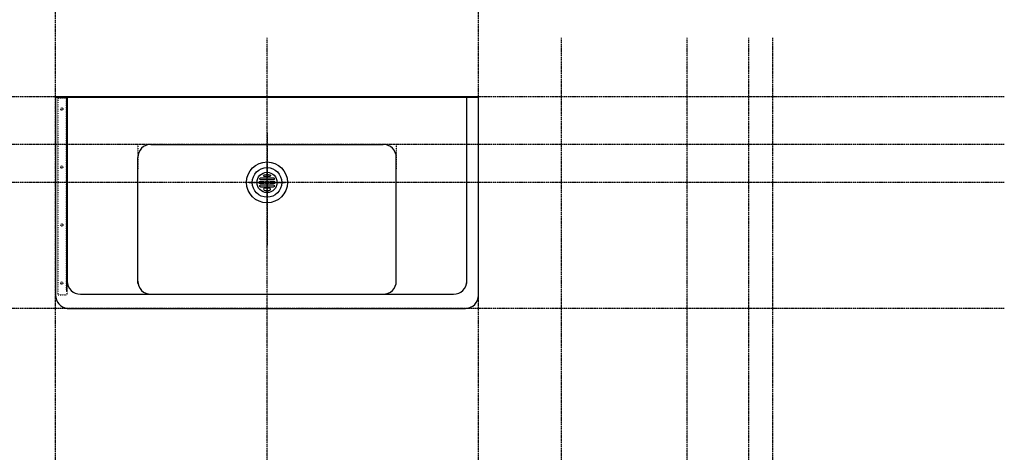
# Model space of a CAD drawing. Extents: x 26789 to 50789, y -23400 to 19000.
# Drawn here: x 41789 to 43884, y -18656 to -17736 of the extents above; entities that cross this region are included whole.
import ezdxf

# ---------------------------------------------------------------- set-up
doc = ezdxf.new("R2010")
doc.units = 0
doc.linetypes.add('______-12', pattern=[0.6, 0.2, -0.4])
doc.linetypes.add('ISO-10______', pattern=[4.699, 3.048, -0.762, 0.127, -0.762])
for name, color, linetype in [('020', 1, 'CONTINUOUS'), ('__-2', 7, 'CONTINUOUS'), ('__-3', 7, 'CONTINUOUS'), ('__-5', 7, 'CONTINUOUS'), ('______2D', 7, 'CONTINUOUS'), ('_______2D-1', 7, 'CONTINUOUS'), ('SAKUZU', 7, 'CONTINUOUS')]:
    doc.layers.add(name, color=color, linetype=linetype)

# ---------------------------------------------------------------- blocks, each defined once
blk = doc.blocks.new('____-2')
at = {"layer": '__-2', "color": 17, "linetype": 'ISO-10______'}
for p, q in [((0, -38.1), (0, 38.1)), ((-37.9, 0), (38.3, 0))]:
    blk.add_line(p, q, dxfattribs=at)
at = {"layer": '__-2', "color": 4, "linetype": 'CONTINUOUS', "flags": 128}
for points in [[(-15.1, -2.3, -0.414214), (-17.4, 0, -0.414214), (-15.1, 2.2), (-7.7, 2.2, -0.414214), (-5.4, 0, -0.414214), (-7.7, -2.3)], [(-13.2, 5.2, -0.414214), (-15.5, 7.5, -0.414214), (-13.2, 9.7), (13.3, 9.7, -0.414214), (15.5, 7.5, -0.414214), (13.3, 5.2)], [(-5.8, 16.4), (-5.8, 16.4, -0.129719), (6, 16.4), (6, 16.4, -0.386107), (7.6, 14.3, -0.386107), (5.6, 12.4), (-5.4, 12.4, -0.386107), (-7.4, 14.3, -0.386107), (-5.8, 16.4)], [(7.8, -2.3, -0.414214), (5.6, -0.1, -0.414214), (7.9, 2.2), (15.3, 2.1, -0.414214), (17.5, -0.2, -0.414214), (15.3, -2.4)], [(-13.2, -9.8, -0.414214), (-15.5, -7.5, -0.414214), (-13.2, -5.3), (13.3, -5.3, -0.414214), (15.5, -7.5, -0.414214), (13.3, -9.8)], [(-5.8, -16.4), (-5.8, -16.4, 0.129719), (6, -16.4), (6, -16.4, 0.386107), (7.6, -14.3, 0.386107), (5.6, -12.5), (-5.4, -12.5, 0.386107), (-7.4, -14.3), (-7.4, -14.3, 0.386107), (-5.8, -16.4)]]:
    blk.add_lwpolyline(points, format="xyb", close=True, dxfattribs=at)
at = {"layer": '__-2', "color": 17, "linetype": 'CONTINUOUS'}
blk.add_circle((0, 0), 43.5, dxfattribs=at)
at = {"layer": '__-2', "color": 4, "linetype": 'CONTINUOUS'}
for radius in [31.5, 21.5, 3]:
    blk.add_circle((0, 0), radius, dxfattribs=at)
blk = doc.blocks.new('__')
at = {"layer": '__-5', "color": 4}
blk.add_blockref('____-2', (0, 0), dxfattribs=at)
blk = doc.blocks.new('_____2D')
at = {"layer": '__-2', "color": 4}
blk.add_blockref('__', (41604.3, -17933.7), dxfattribs=at)
blk = doc.blocks.new('____-142')
at = {"layer": '020', "color": 17, "linetype": '______-12', "flags": 128}
for points in [[(41179.3, -18172.7), (41179.3, -17752.7), (41159.3, -17752.7), (41159.3, -18172.7)], [(41159.3, -17752.7), (41179.3, -17752.7), (41179.3, -17754.7), (41159.3, -17754.7)], [(41179.3, -18163.9), (41179.3, -17752.7), (41177.3, -17752.7), (41177.3, -18163.9)]]:
    blk.add_lwpolyline(points, close=True, dxfattribs=at)
at = {"layer": '020', "color": 17, "linetype": '______-12'}
for centre in [(41167.8, -17777.7), (41167.8, -17901), (41167.8, -18024.4), (41167.8, -18147.7)]:
    blk.add_circle(centre, 2.5, dxfattribs=at)
blk = doc.blocks.new('______2D-1')
at = {"layer": '020', "color": 17, "linetype": '______-12'}
for p, q in [((41329.3, -17851.5), (41329.3, -17905.7)), ((41879.3, -17851.5), (41879.3, -17905.7))]:
    blk.add_line(p, q, dxfattribs=at)
at = {"layer": 'SAKUZU', "color": 17, "linetype": 'ISO-10______'}
for p, q in [((41154.3, -20062.3), (41154.3, -16998.3)), ((42054.3, -20062.3), (42054.3, -16998.3)), ((41604.3, -19648.3), (41604.3, -17626.4)), ((41604.3, -19648.3), (41604.3, -17626.4)), ((42230.5, -19648.3), (42230.5, -17626.4)), ((42498.3, -19648.3), (42498.3, -17626.4)), ((42629.3, -19648.3), (42629.3, -17626.4)), ((42680.5, -20062.3), (42680.5, -17626.4)), ((43172.9, -17751.5), (39114.3, -17751.5)), ((41604.3, -17828), (41604.3, -18067.7)), ((43172.9, -17852.7), (39114.3, -17852.7)), ((43172.9, -17933.7), (39114.3, -17933.7)), ((43172.9, -18201.5), (39114.3, -18201.5))]:
    blk.add_line(p, q, dxfattribs=at)
at = {"layer": 'SAKUZU', "color": 1, "linetype": 'CONTINUOUS'}
for p, q in [((42054.3, -17751.5), (41154.3, -17751.5)), ((41154.3, -17752.7), (42054.3, -17752.7)), ((41154.3, -17752.7), (41154.3, -18173.5)), ((41179.3, -17751.5), (41179.3, -18148.5)), ((42029.3, -18148.5), (42029.3, -17752.7)), ((42054.3, -18173.5), (42054.3, -17751.5)), ((41357.3, -17852.7), (41851.3, -17852.7)), ((41329.3, -18148.5), (41329.3, -17880.7)), ((41879.3, -18148.5), (41879.3, -17880.7)), ((41207.3, -18171.5), (42001.3, -18171.5)), ((41179.3, -18201.5), (42026.3, -18201.5))]:
    blk.add_line(p, q, dxfattribs=at)
for centre, start, end in [((41357.3, -17880.7), 90, 180), ((41851.3, -17880.7), 0, 90), ((41207.3, -18143.5), 180, 270), ((41357.3, -18143.5), 180, 270), ((41851.3, -18143.5), 270, 0), ((42001.3, -18143.5), 270, 0), ((41182.3, -18173.5), 180, 263.8838), ((42026.3, -18173.5), 270, 0), ((42026.3, -18173.5), 270, 0)]:
    blk.add_arc(centre, 28, start, end, dxfattribs=at)
at = {"layer": '__-3', "color": 17}
blk.add_blockref('____-142', (0, 0), dxfattribs=at)

msp = doc.modelspace()

# ---------------------------------------------------------------- block references
at = {"layer": '______2D'}
msp.add_blockref('_____2D', (711.2, -148.5), dxfattribs=at)
at = {"layer": '_______2D-1'}
msp.add_blockref('______2D-1', (711.2, -148.5), dxfattribs=at)

doc.saveas('drawing.dxf')
